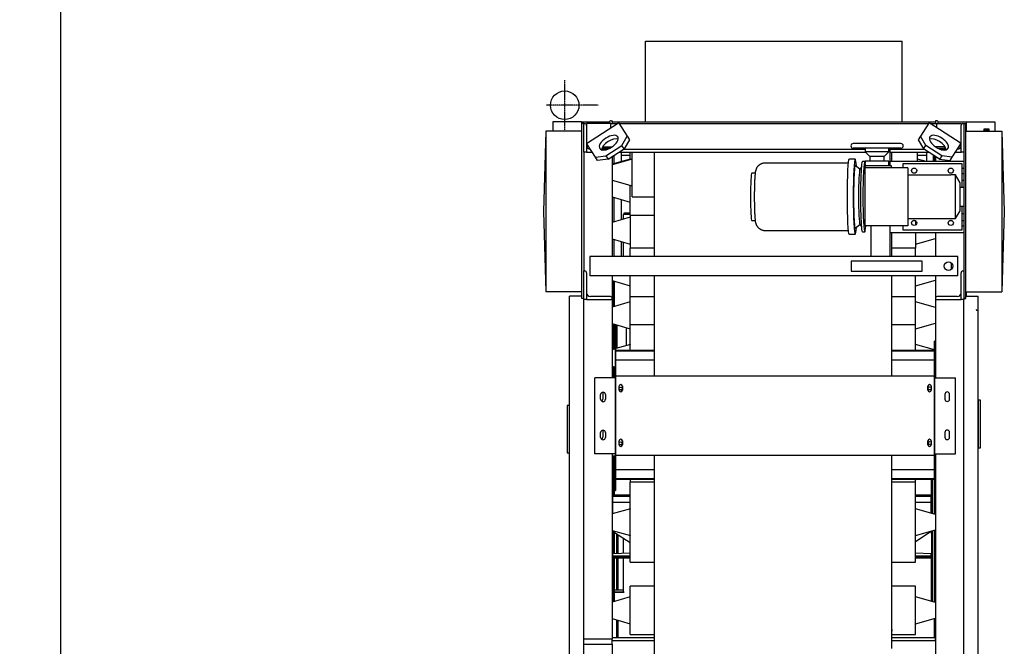
# Model space of a CAD drawing. Units: millimetres. Extents: x -3441813 to 539302, y 39762 to 1989510.
# Drawn here: x -1091061 to -1088989, y 1885270 to 1886588 of the extents above; entities that cross this region are included whole.
import ezdxf

# ---------------------------------------------------------------- set-up
doc = ezdxf.new("R2010")
doc.units = ezdxf.units.MM
doc.header["$LTSCALE"] = 0.5
doc.linetypes.add('DASHDOT', pattern=[1, 0.5, -0.25, 0, -0.25])
doc.layers.add('EDOM500_CRV', color=7, linetype='Continuous')
doc.layers.add('MUR2', color=1, linetype='Continuous')

msp = doc.modelspace()

# ---------------------------------------------------------------- linework, layer by layer
at = {"layer": 'EDOM500_CRV', "color": 8}
for p, q in [((-1089743.8, 1886372.9), (-1089743.8, 1886543)), ((-1089743.8, 1886543), (-1089203.8, 1886543)), ((-1089203.8, 1886372.9), (-1089203.8, 1886543)), ((-1089938.7, 1886372.9), (-1089938.7, 1886353.5)), ((-1089878.7, 1886372.9), (-1089938.7, 1886372.9)), ((-1089878.7, 1886372.9), (-1089878.7, 1886353.6)), ((-1089878.7, 1886372.9), (-1089819.5, 1886372.9)), ((-1089877.7, 1886001.4), (-1089877.7, 1886369.4)), ((-1089873.7, 1886369.4), (-1089877.7, 1886369.4)), ((-1089873.7, 1886309.4), (-1089873.7, 1886369.4)), ((-1089873.7, 1886369.4), (-1089871.7, 1886369.4)), ((-1089867.7, 1886327.4), (-1089800.6, 1886370.9)), ((-1089867.7, 1886369.4), (-1089867.7, 1886365.4)), ((-1089816.7, 1886369.4), (-1089867.7, 1886369.4)), ((-1089867.7, 1886365.4), (-1089867.7, 1886323.4)), ((-1089867.7, 1886362), (-1089867.7, 1886362)), ((-1089819.7, 1886369.4), (-1089819.7, 1886371.4)), ((-1089816.7, 1886360.5), (-1089816.7, 1886369.4)), ((-1089816.7, 1886369.4), (-1089802.9, 1886369.4)), ((-1089815.7, 1886375.4), (-1089813.7, 1886375.4)), ((-1089813.8, 1886372.9), (-1089813.7, 1886372.9)), ((-1089813.7, 1886375.4), (-1089813.7, 1886369.4)), ((-1089813.7, 1886372.9), (-1089133.8, 1886372.9)), ((-1089800.6, 1886370.9), (-1089800.1, 1886370.2)), ((-1089800.1, 1886370.2), (-1089782.2, 1886342.6)), ((-1089799.6, 1886369.4), (-1089147.8, 1886369.4)), ((-1089795.1, 1886362.6), (-1089795.2, 1886362.5)), ((-1089795.1, 1886362.5), (-1089795.1, 1886362.6)), ((-1089795.1, 1886362.6), (-1089795.1, 1886362.6)), ((-1089147.3, 1886370.2), (-1089165.2, 1886342.6)), ((-1089146.8, 1886370.9), (-1089147.3, 1886370.2)), ((-1089079.7, 1886327.4), (-1089146.8, 1886370.9)), ((-1089144.4, 1886369.4), (-1089130.6, 1886369.4)), ((-1089133.7, 1886375.4), (-1089133.7, 1886369.4)), ((-1089131.7, 1886375.4), (-1089133.7, 1886375.4)), ((-1089130.6, 1886360.4), (-1089130.6, 1886369.4)), ((-1089130.6, 1886369.4), (-1089079.7, 1886369.4)), ((-1089128.2, 1886372.9), (-1089068.7, 1886372.9)), ((-1089127.7, 1886369.4), (-1089127.7, 1886371.4)), ((-1089079.7, 1886369.4), (-1089079.7, 1886365.7)), ((-1089079.7, 1886323.4), (-1089079.7, 1886365.4)), ((-1089075.7, 1886369.4), (-1089073.7, 1886369.4)), ((-1089073.7, 1886369.4), (-1089073.7, 1886059.4)), ((-1089073.7, 1886369.4), (-1089069.7, 1886369.4)), ((-1089069.7, 1886001.4), (-1089069.7, 1886369.4)), ((-1089068.7, 1886372.9), (-1089068.7, 1886353.6)), ((-1089068.7, 1886372.9), (-1089008.7, 1886372.9)), ((-1089008.7, 1886372.9), (-1089008.7, 1886353.5)), ((-1089953.7, 1886353.6), (-1089958.7, 1886184.6)), ((-1089953.7, 1886353.6), (-1089953.7, 1886015.6)), ((-1089877.7, 1886353.6), (-1089953.7, 1886353.6)), ((-1089867.7, 1886356.8), (-1089867.7, 1886356.8)), ((-1089793.5, 1886323.3), (-1089782.2, 1886342.6)), ((-1089782.2, 1886342.6), (-1089777.4, 1886335.3)), ((-1089165.2, 1886342.6), (-1089169.9, 1886335.3)), ((-1089153.9, 1886323.3), (-1089165.2, 1886342.6)), ((-1089069.7, 1886353.6), (-1088993.7, 1886353.6)), ((-1089069.7, 1886351.6), (-1089069.7, 1886351.6)), ((-1089031.8, 1886357.6), (-1089031.8, 1886357.4)), ((-1089020.7, 1886357.6), (-1089031.8, 1886357.6)), ((-1089031.8, 1886357.4), (-1089031.8, 1886354.8)), ((-1089020.7, 1886357.4), (-1089031.8, 1886357.4)), ((-1089031.8, 1886354.8), (-1089031.8, 1886354.1)), ((-1089020.7, 1886354.8), (-1089031.8, 1886354.8)), ((-1089031.8, 1886354.1), (-1089031.8, 1886353.6)), ((-1089020.7, 1886354.1), (-1089031.8, 1886354.1)), ((-1089020.7, 1886357.4), (-1089020.7, 1886357.6)), ((-1089020.7, 1886354.8), (-1089020.7, 1886357.4)), ((-1089020.7, 1886354.1), (-1089020.7, 1886354.8)), ((-1089020.7, 1886353.6), (-1089020.7, 1886354.1)), ((-1088993.7, 1886353.6), (-1088988.7, 1886184.6)), ((-1088993.7, 1886353.6), (-1088993.7, 1886015.6)), ((-1089867.7, 1886327.4), (-1089867.2, 1886327.7)), ((-1089867.2, 1886326.6), (-1089867.7, 1886327.4)), ((-1089867.7, 1886323.4), (-1089867.7, 1886309.4)), ((-1089849.2, 1886299), (-1089867.2, 1886326.6)), ((-1089833.7, 1886320.5), (-1089813.8, 1886320.5)), ((-1089827, 1886301.5), (-1089793.5, 1886323.3)), ((-1089788.8, 1886316), (-1089793.5, 1886323.3)), ((-1089777.4, 1886335.3), (-1089788.8, 1886316)), ((-1089206.4, 1886327.4), (-1089306.4, 1886327.4)), ((-1089169.9, 1886335.3), (-1089158.6, 1886316)), ((-1089158.6, 1886316), (-1089153.9, 1886323.3)), ((-1089120.3, 1886301.5), (-1089153.9, 1886323.3)), ((-1089113.7, 1886320.5), (-1089133.6, 1886320.5)), ((-1089098.1, 1886299), (-1089080.2, 1886326.6)), ((-1089085.1, 1886319), (-1089085.1, 1886319)), ((-1089079.7, 1886327.4), (-1089082.5, 1886329.2)), ((-1089080.2, 1886326.6), (-1089079.7, 1886327.4)), ((-1089079.7, 1886309.4), (-1089079.7, 1886323.4)), ((-1089873.7, 1886309.4), (-1089873.7, 1886059.4)), ((-1089867.7, 1886309.4), (-1089873.7, 1886309.4)), ((-1089867.7, 1886309.4), (-1089856, 1886309.4)), ((-1089849.2, 1886299), (-1089827, 1886301.5)), ((-1089844.5, 1886291.7), (-1089849.2, 1886299)), ((-1089836.1, 1886315.4), (-1089836.1, 1886315.4)), ((-1089823.6, 1886315.4), (-1089836, 1886315.4)), ((-1089835.4, 1886317.4), (-1089819, 1886317.4)), ((-1089830.7, 1886315.4), (-1089830.7, 1886315.4)), ((-1089827, 1886301.5), (-1089822.3, 1886294.2)), ((-1089822.3, 1886294.2), (-1089788.8, 1886316)), ((-1089819.7, 1886317.4), (-1089819.7, 1886317.1)), ((-1089813.7, 1886299.8), (-1089813.7, 1886089.4)), ((-1089809.9, 1886284.8), (-1089809.9, 1886302.3)), ((-1089798.9, 1886309.4), (-1089281, 1886309.4)), ((-1089794.9, 1886309.3), (-1089794.9, 1886289.1)), ((-1089775.7, 1886302.5), (-1089794.9, 1886302.5)), ((-1089789.7, 1886315.4), (-1089281.4, 1886315.4)), ((-1089775.7, 1886293.7), (-1089775.7, 1886309.3)), ((-1089771.7, 1886215.6), (-1089771.7, 1886309.4)), ((-1089725.7, 1886309.4), (-1089725.7, 1886274.8)), ((-1089206.4, 1886317.4), (-1089306.4, 1886317.4)), ((-1089281.4, 1886317.4), (-1089281.4, 1886309.8)), ((-1089281.4, 1886309.8), (-1089271.4, 1886300.4)), ((-1089231.4, 1886309.8), (-1089281.4, 1886309.8)), ((-1089271.4, 1886300.4), (-1089271.4, 1886290.4)), ((-1089241.4, 1886300.4), (-1089271.4, 1886300.4)), ((-1089241.4, 1886300.4), (-1089231.4, 1886309.8)), ((-1089241.4, 1886290.4), (-1089241.4, 1886300.4)), ((-1089231.4, 1886309.8), (-1089231.4, 1886317.4)), ((-1089231.4, 1886315.4), (-1089157.7, 1886315.4)), ((-1089228.7, 1886314.4), (-1089231.4, 1886314.4)), ((-1089228.7, 1886280.4), (-1089228.7, 1886314.4)), ((-1089228.7, 1886309.4), (-1089148.5, 1886309.4)), ((-1089225.7, 1886289.4), (-1089225.7, 1886309.4)), ((-1089152.5, 1886302.5), (-1089171.8, 1886302.5)), ((-1089171.7, 1886289.4), (-1089171.7, 1886309.4)), ((-1089125, 1886294.2), (-1089158.6, 1886316)), ((-1089152.5, 1886309.3), (-1089152.5, 1886289.3)), ((-1089137.5, 1886289.3), (-1089137.5, 1886302)), ((-1089136.4, 1886301.3), (-1089136.4, 1886289.2)), ((-1089134.8, 1886297.4), (-1089134.8, 1886300.5)), ((-1089133.7, 1886299.8), (-1089133.7, 1886289.4)), ((-1089128.4, 1886317.4), (-1089112.1, 1886317.4)), ((-1089127.7, 1886317.4), (-1089127.7, 1886317)), ((-1089120.3, 1886301.5), (-1089125, 1886294.2)), ((-1089111.4, 1886315.4), (-1089123.8, 1886315.4)), ((-1089098.1, 1886299), (-1089120.3, 1886301.5)), ((-1089117.8, 1886315.4), (-1089117.8, 1886315.4)), ((-1089116.7, 1886315.4), (-1089116.7, 1886315.4)), ((-1089111.7, 1886315.4), (-1089111.7, 1886315.4)), ((-1089102.8, 1886291.7), (-1089098.1, 1886299)), ((-1089091.3, 1886309.4), (-1089079.7, 1886309.4)), ((-1089073.7, 1886309.4), (-1089079.7, 1886309.4)), ((-1089822.3, 1886294.2), (-1089844.5, 1886291.7)), ((-1089813.7, 1886297.4), (-1089813.7, 1886297.4)), ((-1089771.7, 1886294.7), (-1089813.7, 1886282.6)), ((-1089775.7, 1886294.7), (-1089813.7, 1886283.7)), ((-1089317.2, 1886286.4), (-1089492.1, 1886286.4)), ((-1089302.4, 1886294.4), (-1089315.4, 1886294.4)), ((-1089292.5, 1886273.5), (-1089302.2, 1886281.4)), ((-1089289.4, 1886278.4), (-1089292.7, 1886273.2)), ((-1089282.4, 1886289.4), (-1089287.4, 1886289.4)), ((-1089281.4, 1886290.4), (-1089281.4, 1886286.9)), ((-1089231.4, 1886290.4), (-1089281.4, 1886290.4)), ((-1089226.4, 1886280.4), (-1089281.1, 1886280.4)), ((-1089281.1, 1886276.4), (-1089281.1, 1886280.4)), ((-1089231.4, 1886280.4), (-1089231.4, 1886290.4)), ((-1089073.7, 1886289.4), (-1089228.7, 1886289.4)), ((-1089226.4, 1886276.4), (-1089226.4, 1886280.4)), ((-1089201.4, 1886276.4), (-1089201.4, 1886285.4)), ((-1089201.4, 1886285.4), (-1089078.4, 1886285.4)), ((-1089153.4, 1886289.4), (-1089171.7, 1886294.7)), ((-1089134.8, 1886297.4), (-1089133.7, 1886297.4)), ((-1089125, 1886294.2), (-1089102.8, 1886291.7)), ((-1089078.4, 1886285.4), (-1089078.4, 1886234.9)), ((-1089725.7, 1886274.8), (-1089725.7, 1886089.4)), ((-1089513, 1886265.4), (-1089520.1, 1886265.4)), ((-1089282.4, 1886276.4), (-1089282.4, 1886261.3)), ((-1089191.4, 1886276.4), (-1089282.4, 1886276.4)), ((-1089282.4, 1886261.3), (-1089282.4, 1886169.6)), ((-1089191.4, 1886276.4), (-1089191.4, 1886261.3)), ((-1089191.4, 1886275.8), (-1089191.4, 1886275.8)), ((-1089191.4, 1886261.4), (-1089101.4, 1886261.4)), ((-1089191.4, 1886261.3), (-1089191.4, 1886169.6)), ((-1089180.7, 1886275.4), (-1089176.1, 1886275.4)), ((-1089103.7, 1886275.4), (-1089099.1, 1886275.4)), ((-1089091.4, 1886261.4), (-1089101.4, 1886261.4)), ((-1089091.4, 1886169.4), (-1089091.4, 1886261.4)), ((-1089081.4, 1886244.9), (-1089091.4, 1886261.4)), ((-1089078.4, 1886275.4), (-1089073.7, 1886275.4)), ((-1089073.7, 1886263.4), (-1089078.4, 1886263.4)), ((-1089873.7, 1886247.4), (-1089873.7, 1886247.4)), ((-1089813.7, 1886250.3), (-1089771.7, 1886238.1)), ((-1089812.8, 1886250), (-1089813.7, 1886249.7)), ((-1089775.7, 1886176.6), (-1089775.7, 1886239.3)), ((-1089081.4, 1886185.9), (-1089081.4, 1886244.9)), ((-1089073.7, 1886249.4), (-1089078.4, 1886249.4)), ((-1089873.7, 1886217.4), (-1089873.7, 1886217.4)), ((-1089813.7, 1886215.1), (-1089775.7, 1886204.1)), ((-1089771.7, 1886215.6), (-1089725.7, 1886215.6)), ((-1089073.7, 1886234.9), (-1089081.4, 1886234.9)), ((-1089813.7, 1886214.4), (-1089813.7, 1886214.4)), ((-1089813.7, 1886213.4), (-1089813.7, 1886213.4)), ((-1089809.9, 1886162.3), (-1089809.9, 1886213.9)), ((-1089794.9, 1886209.6), (-1089794.9, 1886166.6)), ((-1089081.4, 1886195.9), (-1089073.7, 1886195.9)), ((-1089078.4, 1886195.9), (-1089078.4, 1886145.4)), ((-1089958.7, 1886184.6), (-1089953.7, 1886015.6)), ((-1089813.7, 1886190.9), (-1089813.7, 1886190.9)), ((-1089813.7, 1886185.4), (-1089813.7, 1886185.4)), ((-1089790, 1886179.1), (-1089775.8, 1886179.1)), ((-1089790, 1886168), (-1089790, 1886179.1)), ((-1089788.7, 1886181.8), (-1089775.8, 1886181.8)), ((-1089788.7, 1886179.1), (-1089788.7, 1886181.8)), ((-1089777.2, 1886181.8), (-1089777.2, 1886181.8)), ((-1089775.7, 1886176.6), (-1089775.7, 1886107.2)), ((-1089775.7, 1886176.6), (-1089725.7, 1886176.6)), ((-1089091.4, 1886169.4), (-1089081.4, 1886185.9)), ((-1089073.7, 1886179.4), (-1089078.4, 1886179.4)), ((-1088988.7, 1886184.6), (-1088993.7, 1886015.6)), ((-1089873.7, 1886158.9), (-1089873.8, 1886158.9)), ((-1089775.7, 1886172.2), (-1089813.7, 1886161.2)), ((-1089813.7, 1886162.9), (-1089813.7, 1886162.9)), ((-1089520.1, 1886165.4), (-1089513, 1886165.4)), ((-1089302.2, 1886149.5), (-1089292.5, 1886157.3)), ((-1089292.7, 1886157.6), (-1089289.4, 1886152.4)), ((-1089282.4, 1886169.6), (-1089282.4, 1886154.4)), ((-1089191.4, 1886154.4), (-1089282.4, 1886154.4)), ((-1089268.7, 1886089.4), (-1089268.7, 1886154.4)), ((-1089228.7, 1886089.4), (-1089228.7, 1886154.4)), ((-1089201.4, 1886145.4), (-1089201.4, 1886154.4)), ((-1089191.4, 1886169.6), (-1089191.4, 1886154.4)), ((-1089191.4, 1886169.4), (-1089101.4, 1886169.4)), ((-1089191.4, 1886155.1), (-1089191.4, 1886155.1)), ((-1089180.7, 1886165.4), (-1089176.1, 1886165.4)), ((-1089175.7, 1886165.2), (-1089175.7, 1886155.7)), ((-1089103.7, 1886165.4), (-1089099.1, 1886165.4)), ((-1089101.4, 1886169.4), (-1089091.4, 1886169.4)), ((-1089078.4, 1886165.4), (-1089073.7, 1886165.4)), ((-1089073.7, 1886153.4), (-1089078.4, 1886153.4)), ((-1089492.1, 1886144.4), (-1089317.2, 1886144.4)), ((-1089315.4, 1886136.4), (-1089302.4, 1886136.4)), ((-1089287.4, 1886141.4), (-1089282.4, 1886141.4)), ((-1089073.7, 1886139.4), (-1089228.7, 1886139.4)), ((-1089225.7, 1886089.4), (-1089225.7, 1886139.4)), ((-1089078.4, 1886145.4), (-1089201.4, 1886145.4)), ((-1089175.7, 1886139.3), (-1089175.7, 1886107.2)), ((-1089133.7, 1886139.4), (-1089133.7, 1886089.4)), ((-1089873.8, 1886128.9), (-1089873.7, 1886128.9)), ((-1089813.7, 1886126.6), (-1089775.7, 1886115.6)), ((-1089813.7, 1886124.9), (-1089813.7, 1886124.9)), ((-1089809.9, 1886089.3), (-1089809.9, 1886125.4)), ((-1089794.9, 1886121.1), (-1089794.9, 1886089.3)), ((-1089790, 1886089.3), (-1089790, 1886119.7)), ((-1089225.7, 1886112.9), (-1089225.7, 1886112.9)), ((-1089175.7, 1886115.6), (-1089133.7, 1886127.7)), ((-1089813.7, 1886103.4), (-1089813.7, 1886103.4)), ((-1089813.7, 1886096.9), (-1089813.7, 1886096.9)), ((-1089725.7, 1886107.2), (-1089775.7, 1886107.2)), ((-1089775.7, 1886089.6), (-1089775.7, 1886107.2)), ((-1089175.7, 1886107.2), (-1089225.7, 1886107.2)), ((-1089175.7, 1886089.6), (-1089175.7, 1886107.2)), ((-1089086.2, 1886089.4), (-1089861.2, 1886089.4)), ((-1089861.2, 1886089.4), (-1089861.2, 1886087)), ((-1089861.2, 1886087), (-1089861.2, 1886084.5)), ((-1089861.2, 1886084.5), (-1089861.2, 1886083.9)), ((-1089861.2, 1886083.9), (-1089861.2, 1886078.4)), ((-1089861.2, 1886078.4), (-1089861.2, 1886060.4)), ((-1089161.2, 1886080), (-1089311.2, 1886080)), ((-1089311.2, 1886080), (-1089311.2, 1886069.4)), ((-1089161.2, 1886069.4), (-1089161.2, 1886080)), ((-1089100.7, 1886076.4), (-1089100.7, 1886062.4)), ((-1089086.2, 1886087), (-1089086.2, 1886089.4)), ((-1089086.2, 1886084.5), (-1089086.2, 1886087)), ((-1089086.2, 1886083.9), (-1089086.2, 1886084.5)), ((-1089086.2, 1886078.4), (-1089086.2, 1886083.9)), ((-1089086.2, 1886060.4), (-1089086.2, 1886078.4)), ((-1089873.7, 1885999.4), (-1089873.7, 1886059.4)), ((-1089873.7, 1886059.4), (-1089871.7, 1886059.4)), ((-1089867.7, 1886055.4), (-1089867.7, 1886013.4)), ((-1089861.2, 1886060.4), (-1089861.2, 1886054.9)), ((-1089861.2, 1886054.9), (-1089861.2, 1886054.3)), ((-1089861.2, 1886054.3), (-1089861.2, 1886051.8)), ((-1089861.2, 1886051.8), (-1089861.2, 1886049.4)), ((-1089086.2, 1886049.4), (-1089861.2, 1886049.4)), ((-1089813.7, 1886049.4), (-1089813.7, 1885834.3)), ((-1089775.7, 1886005.6), (-1089775.7, 1886049.3)), ((-1089725.7, 1886049.4), (-1089725.7, 1885838.5)), ((-1089311.2, 1886069.4), (-1089311.2, 1886058.8)), ((-1089311.2, 1886058.8), (-1089161.2, 1886058.8)), ((-1089225.7, 1885838.5), (-1089225.7, 1886049.4)), ((-1089175.7, 1886005.6), (-1089175.7, 1886049.3)), ((-1089161.2, 1886058.8), (-1089161.2, 1886069.4)), ((-1089133.7, 1886049.4), (-1089133.7, 1886001.8)), ((-1089086.2, 1886054.9), (-1089086.2, 1886060.4)), ((-1089086.2, 1886054.3), (-1089086.2, 1886054.9)), ((-1089086.2, 1886051.8), (-1089086.2, 1886054.3)), ((-1089086.2, 1886049.4), (-1089086.2, 1886051.8)), ((-1089079.7, 1886013.4), (-1089079.7, 1886055.4)), ((-1089075.7, 1886059.4), (-1089073.7, 1886059.4)), ((-1089073.7, 1886059.4), (-1089073.7, 1885999.4)), ((-1089813.7, 1886039.1), (-1089775.7, 1886028.1)), ((-1089813.7, 1886037.9), (-1089813.7, 1886037.9)), ((-1089813.7, 1886037.4), (-1089813.7, 1886037.4)), ((-1089813.7, 1886028.9), (-1089813.7, 1886028.9)), ((-1089811.1, 1886038.3), (-1089811.1, 1885983.9)), ((-1089808.7, 1885984.6), (-1089808.7, 1886037.6)), ((-1089808.7, 1886034.8), (-1089808.7, 1886034.8)), ((-1089175.7, 1886028.1), (-1089133.7, 1886040.3)), ((-1089877.7, 1886015.6), (-1089953.7, 1886015.6)), ((-1089878.7, 1886015.4), (-1089878.7, 1886006.4)), ((-1089867.7, 1886022), (-1089867.7, 1886022)), ((-1089867.7, 1886016.8), (-1089867.7, 1886016.8)), ((-1089867.7, 1886013.4), (-1089867.7, 1885999.4)), ((-1089813.7, 1886013.4), (-1089813.7, 1886013.4)), ((-1089813.7, 1886012.9), (-1089813.7, 1886012.9)), ((-1089813.7, 1886009.4), (-1089813.7, 1886009.4)), ((-1089175.7, 1885946.3), (-1089175.7, 1886016.7)), ((-1089079.7, 1885999.4), (-1089079.7, 1886013.4)), ((-1089073.7, 1886022), (-1089073.7, 1886022)), ((-1089073.7, 1886016.8), (-1089073.7, 1886016.8)), ((-1089069.7, 1886017.6), (-1089069.7, 1886017.6)), ((-1089069.7, 1886015.6), (-1088993.7, 1886015.6)), ((-1089068.7, 1886015.4), (-1089068.7, 1886006.4)), ((-1089903.7, 1884271.4), (-1089903.7, 1886006.4)), ((-1089877.7, 1886006.4), (-1089903.7, 1886006.4)), ((-1089873.7, 1886001.4), (-1089877.7, 1886001.4)), ((-1089873.7, 1884271.4), (-1089873.7, 1885999.4)), ((-1089867.7, 1885999.4), (-1089873.7, 1885999.4)), ((-1089867.7, 1885999.4), (-1089813.7, 1885999.4)), ((-1089817.7, 1886005.4), (-1089859.7, 1886005.4)), ((-1089813.7, 1885999.4), (-1089813.7, 1886001.4)), ((-1089775.7, 1885994.2), (-1089813.7, 1885983.2)), ((-1089775.7, 1886005.6), (-1089725.7, 1886005.6)), ((-1089775.7, 1885946.3), (-1089775.7, 1886005.6)), ((-1089225.7, 1886005.6), (-1089175.7, 1886005.6)), ((-1089225.7, 1885999.9), (-1089225.7, 1885999.9)), ((-1089133.7, 1885982.1), (-1089175.7, 1885994.2)), ((-1089133.7, 1886001.4), (-1089133.7, 1885999.4)), ((-1089133.7, 1885999.4), (-1089133.7, 1885834.7)), ((-1089133.7, 1885999.4), (-1089079.7, 1885999.4)), ((-1089087.7, 1886005.4), (-1089129.7, 1886005.4)), ((-1089073.7, 1885999.4), (-1089079.7, 1885999.4)), ((-1089073.7, 1886001.4), (-1089069.7, 1886001.4)), ((-1089073.7, 1884271.4), (-1089073.7, 1885999.4)), ((-1089069.7, 1886006.4), (-1089043.7, 1886006.4)), ((-1089043.7, 1884271.4), (-1089043.7, 1886006.4)), ((-1089043.7, 1886001.4), (-1089043.7, 1886001.4)), ((-1089043.7, 1885991.4), (-1089043.7, 1885991.4)), ((-1089813.7, 1885984.9), (-1089813.7, 1885984.9)), ((-1089043.7, 1885975.4), (-1089043.8, 1885975.4)), ((-1089043.7, 1885976.4), (-1089043.7, 1885976.4)), ((-1089813.7, 1885948.6), (-1089775.7, 1885937.7)), ((-1089813.7, 1885947.9), (-1089813.7, 1885947.9)), ((-1089813.7, 1885946.9), (-1089813.7, 1885946.9)), ((-1089811.1, 1885947.8), (-1089811.1, 1885894.4)), ((-1089808.7, 1885895.1), (-1089808.7, 1885947.1)), ((-1089807.1, 1885911.3), (-1089807.1, 1885946.7)), ((-1089803.5, 1885896.7), (-1089803.5, 1885945.7)), ((-1089775.7, 1885892.4), (-1089775.7, 1885946.3)), ((-1089725.7, 1885946.3), (-1089775.7, 1885946.3)), ((-1089225.7, 1885951.9), (-1089225.7, 1885951.9)), ((-1089175.7, 1885946.3), (-1089225.7, 1885946.3)), ((-1089175.7, 1885937.6), (-1089133.7, 1885949.7)), ((-1089175.7, 1885892.4), (-1089175.7, 1885946.3)), ((-1089813.7, 1885938.9), (-1089813.7, 1885938.9)), ((-1089784.2, 1885940.1), (-1089784.2, 1885902.2)), ((-1089813.7, 1885923.4), (-1089813.7, 1885923.4)), ((-1089813.7, 1885918.9), (-1089813.7, 1885918.9)), ((-1089807.1, 1885854.3), (-1089807.1, 1885911.3)), ((-1089807.1, 1885911.3), (-1089805.9, 1885911.3)), ((-1089805.9, 1885854.3), (-1089805.9, 1885911.3)), ((-1089775.6, 1885904.7), (-1089805.9, 1885896)), ((-1089135.9, 1885893.2), (-1089175.7, 1885904.7)), ((-1089134.7, 1885911.7), (-1089135.9, 1885911.7)), ((-1089135.9, 1885854.7), (-1089135.9, 1885911.7)), ((-1089134.7, 1885854.7), (-1089134.7, 1885911.7)), ((-1089807.1, 1885895.6), (-1089813.7, 1885893.7)), ((-1089813.7, 1885895.4), (-1089813.7, 1885895.4)), ((-1089805.9, 1885892.4), (-1089725.7, 1885892.4)), ((-1089805.9, 1885891.2), (-1089725.7, 1885891.2)), ((-1089225.7, 1885892.4), (-1089135.9, 1885892.4)), ((-1089225.7, 1885891.2), (-1089135.9, 1885891.2)), ((-1089133.7, 1885892.6), (-1089134.7, 1885892.9)), ((-1089805.9, 1885873.3), (-1089805.9, 1885873.3)), ((-1089805.9, 1885872.2), (-1089725.7, 1885872.2)), ((-1089225.7, 1885872.2), (-1089135.9, 1885872.2)), ((-1089134.7, 1885873.7), (-1089134.7, 1885873.7)), ((-1089813.7, 1885859.1), (-1089807.1, 1885857.2)), ((-1089813.7, 1885857.4), (-1089813.7, 1885857.4)), ((-1089811.1, 1885858.3), (-1089811.1, 1885834.2)), ((-1089808.7, 1885834.2), (-1089808.7, 1885857.6)), ((-1089807.1, 1885834.5), (-1089807.1, 1885854.3)), ((-1089807.1, 1885854.3), (-1089805.9, 1885854.3)), ((-1089805.9, 1885838.5), (-1089805.9, 1885854.3)), ((-1089135.9, 1885838.5), (-1089135.9, 1885854.7)), ((-1089134.7, 1885854.7), (-1089135.9, 1885854.7)), ((-1089134.7, 1885860), (-1089133.7, 1885860.3)), ((-1089134.7, 1885834.7), (-1089134.7, 1885854.7)), ((-1089850.1, 1885674.3), (-1089850.1, 1885834.3)), ((-1089807.1, 1885834.3), (-1089850.1, 1885834.3)), ((-1089809.1, 1885834.3), (-1089809.1, 1885834.3)), ((-1089807.1, 1885760.3), (-1089807.1, 1885834.3)), ((-1089807.1, 1885834.3), (-1089805.9, 1885834.3)), ((-1089805.9, 1885838.5), (-1089135.9, 1885838.5)), ((-1089805.9, 1885672.1), (-1089805.9, 1885838.5)), ((-1089774.4, 1885838.5), (-1089774.4, 1885838.4)), ((-1089767.4, 1885838.4), (-1089767.4, 1885838.5)), ((-1089624.4, 1885838.5), (-1089624.4, 1885838.4)), ((-1089617.4, 1885838.4), (-1089617.4, 1885838.5)), ((-1089474.4, 1885838.5), (-1089474.4, 1885838.4)), ((-1089467.4, 1885838.4), (-1089467.4, 1885838.5)), ((-1089324.4, 1885838.5), (-1089324.4, 1885838.4)), ((-1089317.4, 1885838.4), (-1089317.4, 1885838.5)), ((-1089174.4, 1885838.5), (-1089174.4, 1885838.4)), ((-1089167.4, 1885838.4), (-1089167.4, 1885838.5)), ((-1089135.9, 1885672.1), (-1089135.9, 1885838.5)), ((-1089135.9, 1885837.3), (-1089135.9, 1885837.3)), ((-1089135.9, 1885835.9), (-1089135.9, 1885835.9)), ((-1089134.7, 1885834.7), (-1089135.9, 1885834.7)), ((-1089134.7, 1885760.7), (-1089134.7, 1885834.7)), ((-1089134.7, 1885834.7), (-1089091.7, 1885834.7)), ((-1089134.7, 1885833.7), (-1089134.7, 1885833.7)), ((-1089091.7, 1885674.7), (-1089091.7, 1885834.7)), ((-1089833.7, 1885804.3), (-1089833.7, 1885789.4)), ((-1089799.4, 1885808.8), (-1089799.4, 1885816.8)), ((-1089798.3, 1885809.6), (-1089793.5, 1885809.6)), ((-1089792.4, 1885816.8), (-1089792.4, 1885808.8)), ((-1089149.4, 1885808.8), (-1089149.4, 1885816.8)), ((-1089142.4, 1885816.8), (-1089142.4, 1885808.8)), ((-1089838.1, 1885789.3), (-1089838.1, 1885799.3)), ((-1089828.1, 1885799.3), (-1089828.1, 1885789.3)), ((-1089113.7, 1885799.7), (-1089113.7, 1885789.7)), ((-1089103.7, 1885789.7), (-1089103.7, 1885799.7)), ((-1089042.7, 1885787.4), (-1089043.7, 1885787.4)), ((-1089042.7, 1885687.4), (-1089042.7, 1885787.4)), ((-1089038.7, 1885787.4), (-1089042.7, 1885787.4)), ((-1089038.7, 1885687.4), (-1089038.7, 1885787.4)), ((-1089908.7, 1885776.4), (-1089908.7, 1885676.4)), ((-1089904.7, 1885776.4), (-1089908.7, 1885776.4)), ((-1089904.7, 1885776.4), (-1089904.7, 1885676.4)), ((-1089903.9, 1885776.4), (-1089904.7, 1885776.4)), ((-1089805.9, 1885760.3), (-1089807.1, 1885760.3)), ((-1089807.1, 1885710.3), (-1089807.1, 1885760.3)), ((-1089135.9, 1885760.7), (-1089134.7, 1885760.7)), ((-1089134.7, 1885710.7), (-1089134.7, 1885760.7)), ((-1089135.9, 1885750.7), (-1089135.9, 1885750.7)), ((-1089838.1, 1885709.3), (-1089838.1, 1885719.3)), ((-1089833.7, 1885724.3), (-1089833.7, 1885709.4)), ((-1089828.1, 1885719.3), (-1089828.1, 1885709.3)), ((-1089135.9, 1885720.7), (-1089135.9, 1885720.7)), ((-1089113.7, 1885719.7), (-1089113.7, 1885709.7)), ((-1089103.7, 1885709.7), (-1089103.7, 1885719.7)), ((-1089807.1, 1885674.3), (-1089807.1, 1885710.3)), ((-1089807.1, 1885710.3), (-1089805.9, 1885710.3)), ((-1089799.4, 1885693.8), (-1089799.4, 1885701.8)), ((-1089792.4, 1885701.8), (-1089792.4, 1885693.8)), ((-1089149.4, 1885693.8), (-1089149.4, 1885701.8)), ((-1089142.4, 1885701.8), (-1089142.4, 1885693.8)), ((-1089134.7, 1885710.7), (-1089135.9, 1885710.7)), ((-1089134.7, 1885674.7), (-1089134.7, 1885710.7)), ((-1089908.7, 1885676.4), (-1089904.7, 1885676.4)), ((-1089904.7, 1885676.4), (-1089903.9, 1885676.4)), ((-1089043.7, 1885687.4), (-1089042.7, 1885687.4)), ((-1089042.7, 1885687.4), (-1089038.7, 1885687.4)), ((-1089807.1, 1885674.3), (-1089850.1, 1885674.3)), ((-1089813.7, 1885674.3), (-1089813.7, 1885287.4)), ((-1089807.2, 1885669.4), (-1089813.7, 1885669.4)), ((-1089813.7, 1885669.4), (-1089813.7, 1885669.4)), ((-1089811.1, 1885669.4), (-1089811.1, 1885629.8)), ((-1089808.7, 1885629.8), (-1089808.7, 1885669.4)), ((-1089805.9, 1885674.3), (-1089807.1, 1885674.3)), ((-1089807.1, 1885654.3), (-1089807.1, 1885674.1)), ((-1089805.9, 1885672.1), (-1089135.9, 1885672.1)), ((-1089805.9, 1885654.3), (-1089805.9, 1885672)), ((-1089725.7, 1885672), (-1089725.7, 1885124.1)), ((-1089225.7, 1885264.9), (-1089225.7, 1885672)), ((-1089135.9, 1885674.7), (-1089134.7, 1885674.7)), ((-1089135.9, 1885673.5), (-1089135.9, 1885673.5)), ((-1089135.9, 1885673.3), (-1089135.9, 1885673.3)), ((-1089135.9, 1885654.7), (-1089135.9, 1885672.1)), ((-1089134.7, 1885654.7), (-1089134.7, 1885674.7)), ((-1089134.7, 1885674.7), (-1089091.7, 1885674.7)), ((-1089134.7, 1885673.7), (-1089134.7, 1885673.7)), ((-1089133.7, 1885669.4), (-1089134.7, 1885669.4)), ((-1089133.7, 1885674.7), (-1089133.7, 1885132.4)), ((-1089808.7, 1885637.7), (-1089808.7, 1885637.7)), ((-1089807.1, 1885597.3), (-1089807.1, 1885654.3)), ((-1089807.1, 1885654.3), (-1089805.9, 1885654.3)), ((-1089805.9, 1885597.3), (-1089805.9, 1885654.3)), ((-1089805.9, 1885643.3), (-1089805.9, 1885643.3)), ((-1089805.9, 1885641.5), (-1089725.7, 1885641.5)), ((-1089225.7, 1885641.5), (-1089135.9, 1885641.5)), ((-1089134.7, 1885654.7), (-1089135.9, 1885654.7)), ((-1089135.9, 1885597.7), (-1089135.9, 1885654.7)), ((-1089134.7, 1885597.7), (-1089134.7, 1885654.7)), ((-1089134.7, 1885643.7), (-1089134.7, 1885643.7)), ((-1089811.1, 1885629.8), (-1089811.1, 1885587.3)), ((-1089809.9, 1885629.8), (-1089811.1, 1885629.8)), ((-1089809.9, 1885629.8), (-1089808.7, 1885629.8)), ((-1089808.7, 1885587.3), (-1089808.7, 1885629.8)), ((-1089808.7, 1885614.7), (-1089808.7, 1885614.7)), ((-1089805.9, 1885622.5), (-1089725.7, 1885622.5)), ((-1089805.9, 1885621.3), (-1089725.7, 1885621.3)), ((-1089775.7, 1885620.8), (-1089775.7, 1885615.1)), ((-1089775.7, 1885530.9), (-1089775.7, 1885615.1)), ((-1089725.7, 1885615.1), (-1089775.7, 1885615.1)), ((-1089225.7, 1885622.5), (-1089135.9, 1885622.5)), ((-1089225.7, 1885621.3), (-1089135.9, 1885621.3)), ((-1089175.7, 1885615.1), (-1089225.7, 1885615.1)), ((-1089175.7, 1885615.1), (-1089175.7, 1885620.7)), ((-1089175.7, 1885530.9), (-1089175.7, 1885615.1)), ((-1089142.3, 1885621.2), (-1089142.3, 1885587.2)), ((-1089139.9, 1885548.8), (-1089139.9, 1885621.2)), ((-1089136.4, 1885621.1), (-1089136.4, 1885547.7)), ((-1089807.1, 1885597.3), (-1089805.9, 1885597.3)), ((-1089134.7, 1885597.7), (-1089135.9, 1885597.7)), ((-1089813.7, 1885577.9), (-1089813.7, 1885577.9)), ((-1089775.7, 1885587.3), (-1089812.3, 1885587.3)), ((-1089812.3, 1885587.3), (-1089812.3, 1885587.3)), ((-1089812.3, 1885587.2), (-1089812.3, 1885587.3)), ((-1089812.3, 1885585.8), (-1089812.3, 1885587.2)), ((-1089812.3, 1885585.8), (-1089775.7, 1885585.8)), ((-1089812.3, 1885573.1), (-1089812.3, 1885585.8)), ((-1089812.3, 1885573.1), (-1089775.7, 1885573.1)), ((-1089812.3, 1885548.6), (-1089812.3, 1885573.1)), ((-1089142.3, 1885587.3), (-1089175.7, 1885587.3)), ((-1089175.7, 1885585.8), (-1089142.3, 1885585.8)), ((-1089175.7, 1885573.1), (-1089142.3, 1885573.1)), ((-1089142.3, 1885587.3), (-1089142.3, 1885587.3)), ((-1089142.3, 1885587.2), (-1089142.3, 1885587.3)), ((-1089142.3, 1885585.8), (-1089142.3, 1885587.2)), ((-1089142.3, 1885586.1), (-1089142.3, 1885586.1)), ((-1089142.3, 1885585.8), (-1089142.3, 1885585.9)), ((-1089142.3, 1885573.1), (-1089142.3, 1885585.8)), ((-1089142.3, 1885585.8), (-1089142.3, 1885585.8)), ((-1089142.3, 1885573.2), (-1089142.3, 1885573.2)), ((-1089142.3, 1885549.5), (-1089142.3, 1885573.1)), ((-1089775.6, 1885559.2), (-1089813.7, 1885548.2)), ((-1089133.7, 1885547.1), (-1089175.7, 1885559.2)), ((-1089813.7, 1885549.9), (-1089813.7, 1885549.9)), ((-1089813.7, 1885513.6), (-1089775.6, 1885502.6)), ((-1089813.7, 1885511.9), (-1089813.7, 1885511.9)), ((-1089812.3, 1885511.6), (-1089812.3, 1885513.2)), ((-1089812.3, 1885511.6), (-1089811.1, 1885510.9)), ((-1089811.1, 1885512.8), (-1089811.1, 1885464)), ((-1089811, 1885512.8), (-1089811.1, 1885512.8)), ((-1089811.1, 1885512.8), (-1089811.1, 1885512.8)), ((-1089809.9, 1885464), (-1089809.9, 1885512.5)), ((-1089808.7, 1885504.9), (-1089808.7, 1885512.1)), ((-1089775.7, 1885446.8), (-1089775.7, 1885530.9)), ((-1089175.7, 1885446.8), (-1089175.7, 1885530.9)), ((-1089175.7, 1885502.6), (-1089133.7, 1885514.7)), ((-1089175.7, 1885490.3), (-1089142.3, 1885511.6)), ((-1089142.3, 1885512.3), (-1089142.3, 1885507.2)), ((-1089141.1, 1885464), (-1089141.1, 1885512.6)), ((-1089139.9, 1885464), (-1089139.9, 1885513)), ((-1089136.4, 1885513.9), (-1089136.4, 1885362.2)), ((-1089812.7, 1885507.4), (-1089813.7, 1885507.4)), ((-1089813.7, 1885503.4), (-1089813.7, 1885503.4)), ((-1089812.7, 1885417.4), (-1089812.7, 1885507.4)), ((-1089811.2, 1885507.4), (-1089812.7, 1885507.4)), ((-1089809.9, 1885504.9), (-1089808.7, 1885504.9)), ((-1089808.7, 1885507.4), (-1089808.8, 1885507.4)), ((-1089808.7, 1885509.3), (-1089775.7, 1885488.3)), ((-1089808.7, 1885464), (-1089808.7, 1885507.4)), ((-1089808.7, 1885496.9), (-1089808.7, 1885496.9)), ((-1089804.9, 1885506.8), (-1089804.9, 1885464.2)), ((-1089801, 1885464.3), (-1089801, 1885504.3)), ((-1089789.9, 1885464.8), (-1089789.9, 1885497.2)), ((-1089142.3, 1885507.2), (-1089141.1, 1885507.2)), ((-1089813.7, 1885487.9), (-1089813.7, 1885487.9)), ((-1089813.7, 1885483.9), (-1089813.7, 1885483.9)), ((-1089813.7, 1885478.9), (-1089813.7, 1885478.9)), ((-1089808.7, 1885487.9), (-1089808.7, 1885487.9)), ((-1089813.7, 1885463.4), (-1089813.7, 1885463.4)), ((-1089775.7, 1885465.5), (-1089812.3, 1885463.9)), ((-1089812.3, 1885460), (-1089812.3, 1885463.9)), ((-1089812.3, 1885460), (-1089775.7, 1885460)), ((-1089812.3, 1885458.8), (-1089812.3, 1885460)), ((-1089812.3, 1885458.8), (-1089775.7, 1885458.8)), ((-1089812.3, 1885457.5), (-1089812.3, 1885458.8)), ((-1089812.3, 1885457.1), (-1089812.3, 1885457.5)), ((-1089812.3, 1885456), (-1089812.3, 1885457.1)), ((-1089812.3, 1885456), (-1089775.7, 1885456)), ((-1089811.1, 1885456), (-1089811.1, 1885363.5)), ((-1089808.7, 1885364.2), (-1089808.7, 1885456)), ((-1089808.7, 1885417.4), (-1089808.7, 1885455.9)), ((-1089804.9, 1885455.9), (-1089804.9, 1885387.5)), ((-1089801, 1885387.6), (-1089801, 1885455.9)), ((-1089789.9, 1885383.8), (-1089789.9, 1885456)), ((-1089142.3, 1885463.9), (-1089175.7, 1885465.4)), ((-1089175.7, 1885460), (-1089142.3, 1885460)), ((-1089175.7, 1885458.8), (-1089142.3, 1885458.8)), ((-1089175.7, 1885456), (-1089142.3, 1885456)), ((-1089142.3, 1885465.5), (-1089141.1, 1885465.5)), ((-1089142.3, 1885465.5), (-1089142.3, 1885464)), ((-1089142.3, 1885464), (-1089141.1, 1885464)), ((-1089142.3, 1885464), (-1089142.3, 1885460)), ((-1089142.3, 1885460), (-1089142.3, 1885463.9)), ((-1089142.3, 1885462.7), (-1089142.3, 1885462.7)), ((-1089142.3, 1885458.8), (-1089142.3, 1885460)), ((-1089142.3, 1885458.8), (-1089142.3, 1885458.8)), ((-1089142.3, 1885457.5), (-1089142.3, 1885458.8)), ((-1089142.3, 1885457.6), (-1089142.3, 1885457.6)), ((-1089142.3, 1885457.1), (-1089142.3, 1885457.5)), ((-1089142.3, 1885457.2), (-1089142.3, 1885457.2)), ((-1089142.3, 1885456), (-1089142.3, 1885457.1)), ((-1089142.3, 1885456), (-1089142.3, 1885364)), ((-1089139.9, 1885464), (-1089141.1, 1885464)), ((-1089139.9, 1885363.3), (-1089139.9, 1885464)), ((-1089808.7, 1885436.9), (-1089808.7, 1885436.9)), ((-1089808.7, 1885427.9), (-1089808.7, 1885427.9)), ((-1089775.7, 1885446.8), (-1089725.7, 1885446.8)), ((-1089225.7, 1885446.8), (-1089175.7, 1885446.8)), ((-1089225.7, 1885443.9), (-1089225.7, 1885443.9)), ((-1089225.7, 1885440.9), (-1089225.7, 1885440.9)), ((-1089813.7, 1885417.4), (-1089812.7, 1885417.4)), ((-1089812.7, 1885417.4), (-1089811.2, 1885417.4)), ((-1089808.7, 1885417.4), (-1089808.7, 1885417.4)), ((-1089813.7, 1885388.4), (-1089813.7, 1885388.4)), ((-1089789.9, 1885387.8), (-1089808.7, 1885387.5)), ((-1089775.7, 1885294.6), (-1089775.7, 1885396.2)), ((-1089725.8, 1885396.2), (-1089775.7, 1885396.2)), ((-1089175.7, 1885396.2), (-1089225.7, 1885396.2)), ((-1089175.7, 1885294.6), (-1089175.7, 1885396.2)), ((-1089813.7, 1885376.4), (-1089813.7, 1885376.4)), ((-1089775.7, 1885373.7), (-1089813.7, 1885362.7)), ((-1089808.7, 1885383.8), (-1089789.9, 1885383.8)), ((-1089788.7, 1885383.7), (-1089808.7, 1885383.7)), ((-1089133.8, 1885361.6), (-1089175.7, 1885373.7)), ((-1089139.9, 1885382.8), (-1089139.9, 1885382.8)), ((-1089813.7, 1885328.1), (-1089775.7, 1885317.1)), ((-1089804.9, 1885325.5), (-1089804.9, 1885287.3)), ((-1089801, 1885287.3), (-1089801, 1885324.3)), ((-1089175.7, 1885317.1), (-1089133.8, 1885329.2)), ((-1089136.4, 1885328.4), (-1089136.4, 1885287.3)), ((-1089225.7, 1885304.6), (-1089224.9, 1885304.4)), ((-1089813.7, 1885284.4), (-1089873.7, 1885284.4)), ((-1089725.7, 1885287.4), (-1089813.7, 1885287.4)), ((-1089813.7, 1885287.4), (-1089813.7, 1885287.4)), ((-1089813.7, 1885287.4), (-1089813.7, 1885285.4)), ((-1089813.7, 1885285.4), (-1089813.7, 1885284.4)), ((-1089813.7, 1885274.4), (-1089813.7, 1885284.4)), ((-1089775.7, 1885294.6), (-1089725.8, 1885294.6)), ((-1089225.7, 1885294.6), (-1089175.7, 1885294.6)), ((-1089133.7, 1885287.4), (-1089225.7, 1885287.4)), ((-1089133.7, 1885285.4), (-1089133.7, 1885287.4)), ((-1089133.7, 1885281.4), (-1089133.7, 1885285.4)), ((-1089873.7, 1885274.4), (-1089813.7, 1885274.4)), ((-1089725.7, 1885281.4), (-1089813.7, 1885281.4)), ((-1089813.7, 1885274.4), (-1089813.7, 1885154.9)), ((-1089133.7, 1885281.4), (-1089225.7, 1885281.4))]:
    msp.add_line(p, q, dxfattribs=at)
at = {"layer": 'EDOM500_CRV', "color": 8, "linetype": 'DASHDOT'}
for p, q in [((-1089913.7, 1886355.3), (-1089913.7, 1886460.6)), ((-1089842.7, 1886407.9), (-1089952.5, 1886408))]:
    msp.add_line(p, q, dxfattribs=at)
at = {"layer": 'EDOM500_CRV', "color": 8}
for centre, radius in [((-1089913.7, 1886408), 30), ((-1089178.4, 1886270.4), 5.5), ((-1089101.4, 1886270.4), 5.5), ((-1089178.4, 1886160.4), 5.5), ((-1089101.4, 1886160.4), 5.5), ((-1089106.2, 1886069.4), 9), ((-1089795.9, 1885811.8), 3.25), ((-1089145.9, 1885812.2), 3.25), ((-1089795.9, 1885696.8), 3.25), ((-1089145.9, 1885697.2), 3.25)]:
    msp.add_circle(centre, radius, dxfattribs=at)
for centre, radius, start, end in [((-1089871.7, 1886365.4), 4, 0, 90), ((-1089815.7, 1886371.4), 4, 90, 180), ((-1089131.7, 1886371.4), 4, 0, 90), ((-1089075.7, 1886365.4), 4, 90, 180), ((-1089859.7, 1886323.4), 8, 180, 268.2569), ((-1089306.4, 1886322.4), 5, 90, 270), ((-1089206.4, 1886322.4), 5, 270, 90), ((-1089087.7, 1886323.4), 8, 271.6971, 0), ((-1089786.7, 1886177.1), 3.2, 128.6822, 141.3178), ((-1089786.7, 1886177.1), 3.2, 141.3178, 141.3213), ((-1089108.7, 1886076.4), 8, 0, 0.8844), ((-1089871.7, 1886055.4), 4, 0, 90), ((-1089108.7, 1886062.4), 8, 359.1072, 0), ((-1089075.7, 1886055.4), 4, 90, 180), ((-1089859.7, 1886013.4), 8, 180, 270), ((-1089087.7, 1886013.4), 8, 270, 0), ((-1089817.7, 1886001.4), 4, 0, 90), ((-1089129.7, 1886001.4), 4, 90, 180), ((-1089071.2, 1886004.9), 2.5, 180, 270), ((-1089045.2, 1885978.9), 2.5, 180, 270), ((-1089805.9, 1885834.3), 1.2, 90.0156, 180), ((-1089135.9, 1885834.7), 1.2, 0, 90), ((-1089833.1, 1885799.3), 5, 0, 180), ((-1089795.9, 1885816.8), 3.5, 0, 180), ((-1089795.9, 1885808.8), 3.5, 180, 0), ((-1089145.9, 1885816.8), 3.5, 0, 180), ((-1089145.9, 1885808.8), 3.5, 180, 0), ((-1089108.7, 1885799.7), 5, 0, 180), ((-1089833.1, 1885789.3), 5, 180, 0), ((-1089838.7, 1885789.4), 5, 302.9851, 0), ((-1089108.7, 1885789.7), 5, 180, 0), ((-1089833.1, 1885719.3), 5, 0, 180), ((-1089108.7, 1885719.7), 5, 0, 180), ((-1089833.1, 1885709.3), 5, 180, 0), ((-1089838.7, 1885709), 5.02, 307.6119, 5.0067), ((-1089795.9, 1885701.8), 3.5, 0, 180), ((-1089790.9, 1885698.9), 3.25, 169.3635, 236.1279), ((-1089145.9, 1885701.8), 3.5, 0, 180), ((-1089150.9, 1885699.3), 3.25, 303.668, 10.754), ((-1089108.7, 1885709.7), 5, 180, 0), ((-1089795.9, 1885693.8), 3.5, 180, 0), ((-1089145.9, 1885693.8), 3.5, 180, 0), ((-1089805.9, 1885674.3), 1.2, 180, 269.9844), ((-1089135.9, 1885674.7), 1.2, 270, 0), ((-1089817.7, 1885390.4), 4, 0, 0.9446), ((-1089033.2, 1885254.9), 198, 165.5314, 166.4667)]:
    msp.add_arc(centre, radius, start, end, dxfattribs=at)
for centre, major_axis, ratio, start_param, end_param in [((-1089821.1, 1886329.2), (-18.9, -12.3), 0.5, 3.141593, 6.283185), ((-1089821.1, 1886329.2), (18.9, 12.3), 0.5, 3.141593, 6.283185), ((-1089126.2, 1886329.2), (18.9, -12.3), 0.5, 3.141593, 6.283185), ((-1089126.2, 1886329.2), (-18.9, 12.3), 0.5, 3.141593, 6.283185), ((-1089816.4, 1886321.9), (18.9, 12.3), 0.5, 0.396414, 2.745262), ((-1089130.9, 1886321.9), (-18.9, 12.3), 0.5, 3.538006, 5.886792), ((-1089315.4, 1886215.4), (0, -79), 0.052336, 3.141593, 6.283185), ((-1089302.4, 1886215.4), (0, -79), 0.052336, 3.141593, 6.283185), ((-1089302.4, 1886215.4), (0, 66), 0.052336, 0, 3.184002), ((-1089302.4, 1886215.4), (0, 79), 0.052336, -0.623956, 0), ((-1089302.4, 1886215.4), (0, 66), 0.052336, -0.042409, 0), ((-1089287.4, 1886215.4), (0, 74), 0.052336, -0.000151, 3.141837), ((-1089282.4, 1886215.4), (0, 74), 0.052336, -0.000251, 3.14131), ((-1089282.4, 1886215.4), (0, 74), 0.052336, -0.498338, -0.000251), ((-1089520.1, 1886215.4), (0, -50), 0.052336, 3.141593, 6.283185), ((-1089292.4, 1886215.4), (0, 58), 0.052336, 0.084818, 3.056775), ((-1089282.4, 1886215.4), (0, 74), 0.052336, 3.14131, 3.743056), ((-1089302.4, 1886215.4), (0, 79), 0.052336, 3.141593, 3.765536), ((-1089805.9, 1885983.4), (0, 329.3), 0.003644, 1.682397, 1.792111), ((-1089788.7, 1885383.8), (-1.2, 0), 0.121869, 0, 1.570796)]:
    msp.add_ellipse(centre, major_axis=major_axis, ratio=ratio, start_param=start_param, end_param=end_param, dxfattribs=at)
msp.add_open_spline([(-1089492.1, 1886286.4), (-1089492.8, 1886286.4), (-1089493.5, 1886286.4), (-1089495, 1886286.2), (-1089495.7, 1886286.1), (-1089497.2, 1886285.8), (-1089497.9, 1886285.6), (-1089499.3, 1886285.1), (-1089500, 1886284.8), (-1089501.1, 1886284.3), (-1089501.5, 1886284.1), (-1089502.5, 1886283.6), (-1089503, 1886283.3), (-1089503.9, 1886282.7), (-1089504.3, 1886282.3), (-1089505.1, 1886281.7), (-1089505.5, 1886281.3), (-1089506.3, 1886280.6), (-1089506.7, 1886280.2), (-1089507.6, 1886279.2), (-1089508, 1886278.7), (-1089508.7, 1886277.7), (-1089509.1, 1886277.2), (-1089509.7, 1886276.2), (-1089510, 1886275.7), (-1089510.3, 1886275), (-1089510.4, 1886274.8), (-1089510.7, 1886274.3), (-1089510.8, 1886274), (-1089511, 1886273.5), (-1089511.1, 1886273.3), (-1089511.3, 1886272.8), (-1089511.3, 1886272.6), (-1089511.5, 1886272.1), (-1089511.7, 1886271.7), (-1089511.9, 1886271), (-1089511.9, 1886270.7), (-1089512.2, 1886269.7), (-1089512.3, 1886269.1), (-1089512.6, 1886267.9), (-1089512.7, 1886267.2), (-1089512.8, 1886266.1), (-1089512.9, 1886265.8), (-1089513, 1886265.1), (-1089513, 1886264.7), (-1089513.2, 1886263.6), (-1089513.2, 1886262.8), (-1089513.4, 1886261), (-1089513.5, 1886260), (-1089513.7, 1886258), (-1089513.7, 1886256.9), (-1089513.9, 1886254.8), (-1089513.9, 1886253.6), (-1089514, 1886252), (-1089514, 1886251.3), (-1089514.1, 1886250.1), (-1089514.1, 1886249.4), (-1089514.2, 1886248.1), (-1089514.2, 1886247.4), (-1089514.3, 1886246), (-1089514.3, 1886245.3), (-1089514.4, 1886243.7), (-1089514.4, 1886242.6), (-1089514.5, 1886240.3), (-1089514.5, 1886239.1), (-1089514.6, 1886236.7), (-1089514.6, 1886235.5), (-1089514.6, 1886233), (-1089514.7, 1886231.8), (-1089514.7, 1886229.5), (-1089514.7, 1886228.3), (-1089514.7, 1886225.7), (-1089514.8, 1886224.4), (-1089514.8, 1886221.8), (-1089514.8, 1886220.5), (-1089514.8, 1886217.9), (-1089514.8, 1886216.6), (-1089514.8, 1886214.2), (-1089514.8, 1886212.9), (-1089514.8, 1886210.3), (-1089514.8, 1886209), (-1089514.8, 1886206.4), (-1089514.7, 1886205.1), (-1089514.7, 1886202.6), (-1089514.7, 1886201.3), (-1089514.7, 1886199), (-1089514.6, 1886197.8), (-1089514.6, 1886195.4), (-1089514.6, 1886194.1), (-1089514.5, 1886191.7), (-1089514.5, 1886190.5), (-1089514.4, 1886188.3), (-1089514.4, 1886187.2), (-1089514.3, 1886185.5), (-1089514.3, 1886184.8), (-1089514.2, 1886183.5), (-1089514.2, 1886182.8), (-1089514.1, 1886181.4), (-1089514.1, 1886180.8), (-1089514, 1886179.5), (-1089514, 1886178.9), (-1089513.9, 1886177.2), (-1089513.9, 1886176.1), (-1089513.7, 1886173.9), (-1089513.7, 1886172.8), (-1089513.5, 1886170.8), (-1089513.4, 1886169.8), (-1089513.2, 1886168), (-1089513.2, 1886167.2), (-1089513, 1886166.1), (-1089513, 1886165.8), (-1089512.9, 1886165), (-1089512.8, 1886164.7), (-1089512.7, 1886163.6), (-1089512.6, 1886162.9), (-1089512.3, 1886161.7), (-1089512.2, 1886161.1), (-1089511.9, 1886160.2), (-1089511.9, 1886159.8), (-1089511.7, 1886159.1), (-1089511.5, 1886158.8), (-1089511.3, 1886158.2), (-1089511.3, 1886158), (-1089511.1, 1886157.5), (-1089511, 1886157.3), (-1089510.8, 1886156.8), (-1089510.7, 1886156.5), (-1089510.4, 1886156.1), (-1089510.3, 1886155.8), (-1089510, 1886155.1), (-1089509.7, 1886154.6), (-1089509.1, 1886153.6), (-1089508.7, 1886153.1), (-1089508, 1886152.1), (-1089507.6, 1886151.6), (-1089506.7, 1886150.7), (-1089506.3, 1886150.2), (-1089505.5, 1886149.5), (-1089505.1, 1886149.2), (-1089504.3, 1886148.5), (-1089503.9, 1886148.2), (-1089503, 1886147.6), (-1089502.5, 1886147.3), (-1089501.5, 1886146.7), (-1089501.1, 1886146.5), (-1089500, 1886146), (-1089499.3, 1886145.7), (-1089497.9, 1886145.3), (-1089497.2, 1886145.1), (-1089495.7, 1886144.7), (-1089495, 1886144.6), (-1089493.5, 1886144.5), (-1089492.8, 1886144.4), (-1089492.1, 1886144.4)], degree=3, knots=[96.86088, 96.86088, 96.86088, 96.86088, 98.952568, 98.952568, 101.044257, 101.044257, 103.135945, 103.135945, 105.227633, 105.227633, 106.753372, 106.753372, 108.279111, 108.279111, 109.80485, 109.80485, 111.330589, 111.330589, 113.156981, 113.156981, 114.983374, 114.983374, 116.809766, 116.809766, 118.636158, 118.636158, 119.558777, 119.558777, 120.481395, 120.481395, 121.404013, 121.404013, 122.326631, 122.326631, 123.924305, 123.924305, 125.52198, 125.52198, 128.717329, 128.717329, 132.780821, 132.780821, 134.812567, 134.812567, 136.844313, 136.844313, 141.433831, 141.433831, 146.02335, 146.02335, 150.612868, 150.612868, 155.202386, 155.202386, 157.550501, 157.550501, 159.898616, 159.898616, 162.246731, 162.246731, 164.594846, 164.594846, 168.239294, 168.239294, 171.883742, 171.883742, 175.52819, 175.52819, 179.172638, 179.172638, 182.809919, 182.809919, 186.447199, 186.447199, 190.08448, 190.08448, 193.72176, 193.72176, 197.359041, 197.359041, 200.996321, 200.996321, 204.633602, 204.633602, 208.270882, 208.270882, 211.915331, 211.915331, 215.559779, 215.559779, 219.204227, 219.204227, 222.848675, 222.848675, 225.19679, 225.19679, 227.544905, 227.544905, 229.89302, 229.89302, 232.241135, 232.241135, 236.830653, 236.830653, 241.420171, 241.420171, 246.009689, 246.009689, 250.599208, 250.599208, 252.630954, 252.630954, 254.6627, 254.6627, 258.726192, 258.726192, 261.921541, 261.921541, 263.519215, 263.519215, 265.11689, 265.11689, 266.039508, 266.039508, 266.962126, 266.962126, 267.884744, 267.884744, 268.807362, 268.807362, 270.633755, 270.633755, 272.460147, 272.460147, 274.286539, 274.286539, 276.112932, 276.112932, 277.638671, 277.638671, 279.16441, 279.16441, 280.690148, 280.690148, 282.215887, 282.215887, 284.307576, 284.307576, 286.399264, 286.399264, 288.490952, 288.490952, 290.582641, 290.582641, 290.582641, 290.582641], dxfattribs=at)
at = {"layer": 'MUR2', "color": 8}
msp.add_line((-1090973.8, 1882193), (-1090973.8, 1887193), dxfattribs=at)
msp.add_lwpolyline([(-1102018.8, 1881993), (-1090973.8, 1881993), (-1090973.8, 1887193), (-1102018.8, 1887193)], close=True, dxfattribs=at)

doc.saveas('drawing.dxf')
